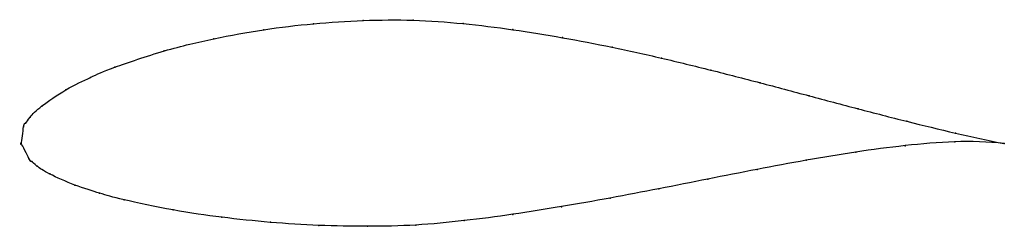
# Model space of a CAD drawing. Units: metres. Extents: x 0 to 1, y -0.08 to 0.13.
import ezdxf

# ---------------------------------------------------------------- set-up
doc = ezdxf.new("R2010")
doc.units = ezdxf.units.M

msp = doc.modelspace()

# ---------------------------------------------------------------- linework, layer by layer
at = {"color": 1}
msp.add_open_spline([(1, 0), (0.9669, 0.0067), (0.9174, 0.0183), (0.8512, 0.0355), (0.8015, 0.0487), (0.7516, 0.0621), (0.7015, 0.075), (0.6513, 0.0873), (0.601, 0.0984), (0.5506, 0.1082), (0.5, 0.1164), (0.4494, 0.1226), (0.3986, 0.1265), (0.348, 0.1258), (0.2972, 0.1226), (0.2467, 0.1165), (0.1955, 0.1071), (0.1474, 0.0959), (0.0881, 0.0758), (0.072, 0.0682), (0.0457, 0.056), (0.018, 0.0369), (0.008, 0.0266), (0.0041, 0.0191), (0.0024, 0.0229), (0, -0.0075), (-0.0025, 0.007), (0.0098, -0.0204), (0.0096, -0.0166), (0.015, -0.0226), (0.0261, -0.03), (0.0549, -0.043), (0.0814, -0.051), (0.0976, -0.0559), (0.1564, -0.0685), (0.2035, -0.0752), (0.2536, -0.0805), (0.3027, -0.0836), (0.3521, -0.0845), (0.4014, -0.0835), (0.4506, -0.0787), (0.5, -0.0722), (0.5494, -0.0643), (0.599, -0.0555), (0.6487, -0.046), (0.6985, -0.036), (0.7484, -0.0262), (0.7985, -0.0168), (0.8488, -0.0083), (0.9159, 0.0005), (0.9664, 0.004), (1, 0)], degree=3, knots=[0, 0, 0, 0, 0.039216, 0.058824, 0.078431, 0.098039, 0.117647, 0.137255, 0.156863, 0.176471, 0.196078, 0.215686, 0.235294, 0.254902, 0.27451, 0.294118, 0.313725, 0.333333, 0.352941, 0.372549, 0.392157, 0.411765, 0.431373, 0.45098, 0.470588, 0.490196, 0.509804, 0.529412, 0.54902, 0.568627, 0.588235, 0.607843, 0.627451, 0.647059, 0.666667, 0.686275, 0.705882, 0.72549, 0.745098, 0.764706, 0.784314, 0.803922, 0.823529, 0.843137, 0.862745, 0.882353, 0.901961, 0.921569, 0.941176, 0.960784, 1, 1, 1, 1], dxfattribs=at)
for p in [(0.2972, 0.1221), (0.3479, 0.1254), (0.3987, 0.1257), (0.4494, 0.1222), (0.2466, 0.1159), (0.5, 0.1161), (0.196, 0.1068), (0.5505, 0.108), (0.1455, 0.0944), (0.601, 0.0982), (0.6513, 0.0871), (0.0953, 0.0779), (0.7015, 0.0749), (0.0703, 0.0674), (0.7515, 0.062), (0.0454, 0.0548), (0.8014, 0.0488), (0.021, 0.0383), (0.8512, 0.0356), (0.0044, 0.021), (0.009, 0.0271), (0.9009, 0.0228), (0.0023, 0.0172), (0.9504, 0.0108), (0, 0), (0, 0), (0.9496, 0.0019), (1, 0), (1, 0), (0.8488, -0.0086), (0.8991, -0.0021), (0.0077, -0.0152), (0.0106, -0.0182), (0.7985, -0.0169), (0.016, -0.0228), (0.7485, -0.0262), (0.029, -0.0309), (0.6985, -0.036), (0.0546, -0.0422), (0.6487, -0.0459), (0.0797, -0.0505), (0.1047, -0.0572), (0.599, -0.0554), (0.1545, -0.0675), (0.5494, -0.0642), (0.204, -0.0749), (0.2534, -0.0801), (0.4506, -0.0784), (0.5, -0.072), (0.3028, -0.0832), (0.3521, -0.0842), (0.4013, -0.0829)]:
    msp.add_point(p)

doc.saveas('drawing.dxf')
